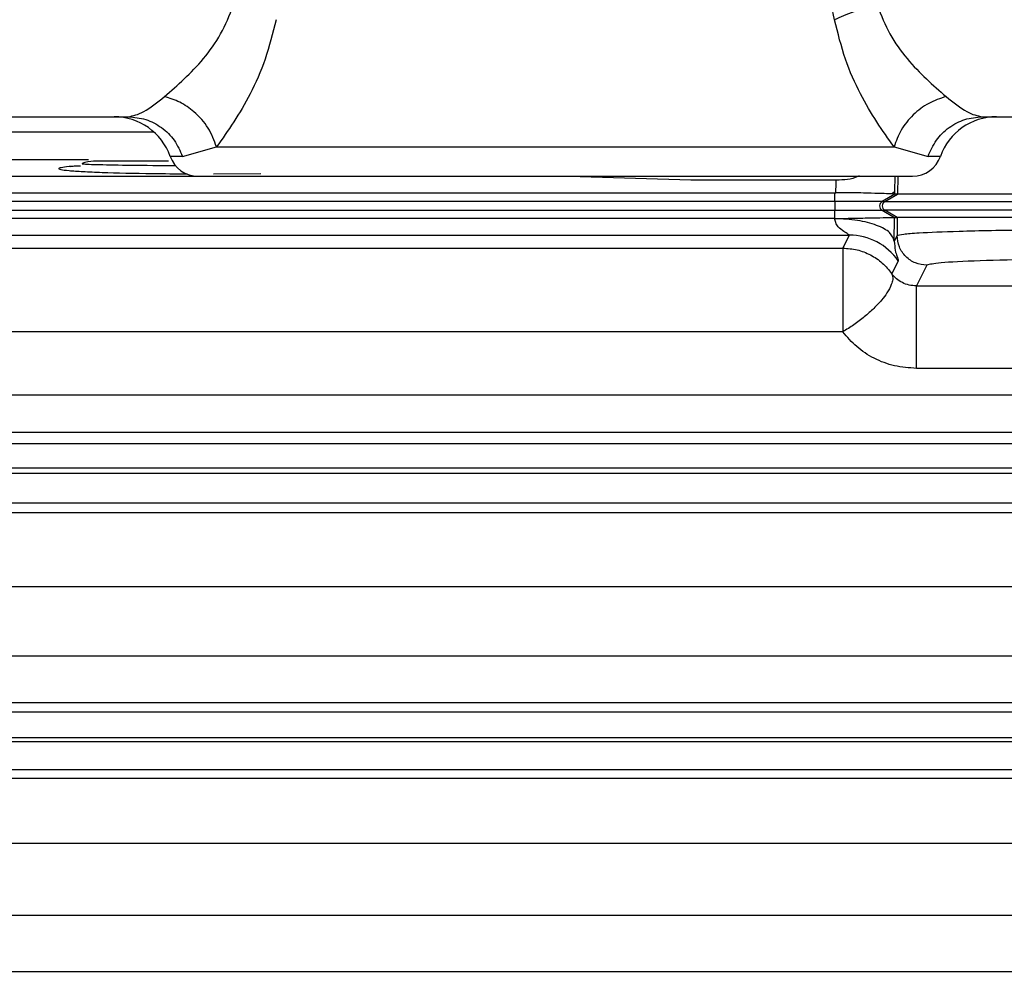
# Model space of a CAD drawing. Units: inches. Extents: x 0.4 to 10.6, y 0.4 to 8.1.
# Drawn here: x 3.7 to 3.8, y 2.6 to 2.7 of the extents above; entities that cross this region are included whole.
import ezdxf

# ---------------------------------------------------------------- set-up
doc = ezdxf.new("R2010")
doc.units = ezdxf.units.IN
doc.header["$MEASUREMENT"] = 0
doc.styles.add('SLDTEXTSTYLE0', font='TXT', dxfattribs={"width": 0.75})
doc.dimstyles.new('SLDDIMSTYLE0', dxfattribs={"dimtxt": 0.125, "dimasz": 0.13, "dimexe": 0, "dimexo": 0.0625, "dimgap": 0.03125, "dimtad": 0, "dimtih": 1, "dimtoh": 1, "dimdec": 1, "dimlfac": 20, "dimrnd": 1e-09, "dimzin": 12, "dimdsep": 46, "dimtxsty": 'SLDTEXTSTYLE0', "dimsah": 1, "dimcen": 0.09, "dimadec": 0, "dimazin": 3, "dimtfac": 1, "dimtdec": 1, "dimtmove": 0, "dimatfit": 0, "dimfxl": 0, "dimfrac": 2, "dimtolj": 1, "dimtzin": 12, "dimarcsym": 0})
doc.dimstyles.new('SLDDIMSTYLE1', dxfattribs={"dimtxt": 0.125, "dimasz": 0.13, "dimexe": 0, "dimexo": 0.0625, "dimgap": 0.03125, "dimtad": 0, "dimtih": 1, "dimtoh": 1, "dimdec": 1, "dimlfac": 20, "dimrnd": 1e-09, "dimzin": 12, "dimdsep": 46, "dimtxsty": 'SLDTEXTSTYLE0', "dimsah": 1, "dimcen": 0.09, "dimadec": 0, "dimazin": 3, "dimtfac": 1, "dimtdec": 1, "dimtofl": 0, "dimtmove": 0, "dimatfit": 3, "dimfxl": 0, "dimfrac": 2, "dimtolj": 1, "dimtzin": 12, "dimarcsym": 0})

# ---------------------------------------------------------------- blocks, each defined once
blk = doc.blocks.new('_D_9')
at = {"color": 7, "linetype": 'Continuous', "lineweight": 18}
for p, q in [((3.568698101823224, 3.576950004953139), (4.708718370775522, 3.576950004953139)), ((4.583718370775522, 3.576950004953139), (4.583718370775522, 3.032862261872928)), ((4.583718370775522, 2.290337012826371), (4.583718370775522, 2.834424755906598)), ((4.004505138726423, 2.290337012826371), (4.708718370775522, 2.290337012826371))]:
    blk.add_line(p, q, dxfattribs=at)
for points in [[(4.583718370775522, 3.576950004953139), (4.563718370775523, 3.446950004953139), (4.603718370775522, 3.446950004953139)], [(4.583718370775522, 2.290337012826371), (4.603718370775522, 2.420337012826371), (4.563718370775523, 2.420337012826371)]]:
    blk.add_solid(points, dxfattribs=at)
at = {"color": 7, "linetype": 'Continuous', "lineweight": 18, "insert": (4.422086421294929, 2.995558237127926), "char_height": 0.125, "attachment_point": 1, "style": 'SLDTEXTSTYLE0'}
blk.add_mtext('25.7', dxfattribs=at)
blk = doc.blocks.new('_D_11')
at = {"color": 7, "linetype": 'Continuous', "lineweight": 18}
for p, q in [((3.099784542421061, 3.20459961125196), (3.099784542421061, 1.769950707888771)), ((3.708442146600416, 2.112049611251567), (3.708442146600416, 1.769950707888771)), ((3.099784542421061, 1.894950707888771), (2.849784542421061, 1.894950707888771)), ((3.708442146600416, 1.894950707888771), (3.958442146600416, 1.894950707888771))]:
    blk.add_line(p, q, dxfattribs=at)
for points in [[(3.099784542421061, 1.894950707888771), (2.969784542421061, 1.914950707888771), (2.969784542421061, 1.874950707888771)], [(3.708442146600416, 1.894950707888771), (3.838442146600416, 1.874950707888771), (3.838442146600416, 1.914950707888771)]]:
    blk.add_solid(points, dxfattribs=at)
at = {"color": 7, "linetype": 'Continuous', "lineweight": 18, "insert": (3.242481395030145, 1.956865436126942), "char_height": 0.125, "attachment_point": 1, "style": 'SLDTEXTSTYLE0'}
blk.add_mtext('12.2', dxfattribs=at)

msp = doc.modelspace()

# ---------------------------------------------------------------- linework, layer by layer
at = {"color": 7, "linetype": 'Continuous', "lineweight": 25}
for p, q in [((3.710741375447454, 2.673890949834179), (3.742757090915367, 2.673890949834179)), ((3.799324052612808, 2.673890949834179), (3.819528744458673, 2.673890949834179)), ((3.746349493815136, 2.671266277918221), (3.748603022964218, 2.671888090926624)), ((3.748603022942645, 2.67188809076646), (3.793478139923777, 2.671888090766461)), ((3.793478139923805, 2.671888090766463), (3.795731649942322, 2.671266278399144)), ((3.771968635109067, 2.669927322432281), (3.661908321125209, 2.669927322432281)), ((3.78002700079391, 2.669694454527462), (3.771968635109067, 2.669927322432246)), ((3.789648001052374, 2.669694454621744), (3.78002700079391, 2.669694454527462)), ((3.661969529942335, 2.668855947361345), (3.789560432549619, 2.668855947361345)), ((3.789560432549619, 2.668855947361345), (3.789619326815367, 2.668856269631623)), ((3.789560432549619, 2.668275245191447), (3.789560432549621, 2.66885594736129)), ((3.793522788686206, 2.668758592584787), (3.792685733950172, 2.668275245191447)), ((3.792865869872752, 2.668275245191429), (3.793702925034919, 2.668758592830818)), ((3.79352537873958, 2.668936788410163), (3.793354207953753, 2.668775566383194)), ((3.793521212470224, 2.668759208769369), (3.793354207862058, 2.668775566550329)), ((3.793521212473872, 2.668759208763115), (3.793525378747037, 2.668936788726502)), ((3.793521212474034, 2.668759208769248), (3.793522789112331, 2.668758592830732)), ((3.793702925034967, 2.668758592830829), (3.793522789112333, 2.668758592830829)), ((3.789560432549619, 2.668275245191362), (3.661969529942335, 2.668275245191362)), ((3.792685733950172, 2.668275245191447), (3.789560432549619, 2.668275245191447)), ((3.789560432549641, 2.668275245191326), (3.789560432549641, 2.667695626372304)), ((3.792685733950116, 2.668275245191426), (3.792865869872756, 2.668275245191429)), ((3.661969529942335, 2.667695626372304), (3.789560432549619, 2.667695626372304)), ((3.78956043254963, 2.667695626372304), (3.792685741712979, 2.667695626372304)), ((3.789560432549647, 2.667154747444716), (3.789560432549641, 2.66769562637235)), ((3.792685741713, 2.667695626372356), (3.792865877635633, 2.667695626372356)), ((3.792685741713043, 2.66769562637235), (3.793502545572514, 2.667223972609082)), ((3.793682683127728, 2.667223971666197), (3.792865877635581, 2.66769562637226)), ((3.789560432549619, 2.667154747444543), (3.661969529942335, 2.667154747444543)), ((3.789558733708871, 2.66714389836725), (3.78956043254952, 2.667154747344751)), ((3.793495141960511, 2.66565037236036), (3.793502052957624, 2.667223913582211)), ((3.793502546424673, 2.667223942849594), (3.793502052957624, 2.667223942849594)), ((3.793502546424671, 2.667223972116856), (3.793682601402866, 2.667223972116856)), ((3.793682601402866, 2.667223972116856), (3.793682601402866, 2.666025405509962)), ((3.793682683127866, 2.667223971666266), (3.793682601402875, 2.667223971666266)), ((3.6610102995695, 2.666045410765055), (3.790519662902178, 2.666045410765055)), ((3.790091573156706, 2.665188970334447), (3.790519662902178, 2.666045410765092)), ((3.793682601402895, 2.666025405509962), (3.793495141960542, 2.66565037236036)), ((3.68660893144706, 2.665188970334444), (3.790091573156706, 2.665188970334444)), ((3.793755154345062, 2.664349883865261), (3.793327064197885, 2.663493443985386)), ((3.795650805527178, 2.664058100732346), (3.794963693944304, 2.662683458741561)), ((3.794963693944304, 2.662683458741561), (3.820012997614186, 2.662683458741561)), ((3.790091573184264, 2.659645399633576), (3.686591752899619, 2.659645399633576)), ((3.820012997614185, 2.657226734196389), (3.794963693944303, 2.657226734196389)), ((3.686591752899619, 2.655476877244431), (3.822704244803162, 2.655476877244431)), ((3.686608931444296, 2.653001551190935), (3.822704245350406, 2.653001551190935)), ((3.818911573734264, 2.652234038101041), (3.633759601546272, 2.652234038101041)), ((3.633759601546272, 2.650648169267043), (3.818911573734264, 2.650648169267043)), ((3.81891087268702, 2.650258448289296), (3.633760979676193, 2.650258448289296)), ((3.81891087268702, 2.648305178545876), (3.633760979676193, 2.648305178545876)), ((3.686608931445393, 2.647688080480139), (3.822795022840563, 2.647688080480139)), ((3.822795016966548, 2.642751126411912), (3.686591752899619, 2.642751158077092)), ((3.686591752899619, 2.638189556588292), (3.821327579844501, 2.638189559532226)), ((3.686608931443881, 2.635093500888124), (3.821327578842296, 2.635093500888124)), ((3.818887376171272, 2.63446878408826), (3.633807169513791, 2.63446878408826)), ((3.633807169513792, 2.632790814282999), (3.818887376171272, 2.632790814282999)), ((3.818887114007886, 2.632498147395085), (3.633807684877965, 2.632498147395085)), ((3.818887114007886, 2.630636478057406), (3.633807684877965, 2.630636478057406)), ((3.686606082593605, 2.630082527074969), (3.821291942879934, 2.630082527074969)), ((3.821291942879934, 2.625755817492195), (3.686591752899619, 2.625755817492195))]:
    msp.add_line(p, q, dxfattribs=at)
at = {"color": 1, "linetype": 'Continuous', "lineweight": 25}
for p, q in [((3.709055814663153, 2.672887263869771), (3.744442651766005, 2.672887263869771)), ((3.740131209958207, 2.671037086348474), (3.7172898226108, 2.671037086348474)), ((3.746349493815221, 2.671266277918235), (3.745528540737264, 2.671266277918266)), ((3.79655260285725, 2.671266277918266), (3.795731649777689, 2.671266277918266)), ((3.748402776541154, 2.670100326388329), (3.751531728467574, 2.67012233795504)), ((3.793525378747037, 2.668936788726502), (3.79354715651196, 2.669953941960164)), ((3.793734221382394, 2.669953941960164), (3.793702925034967, 2.668758592830829)), ((3.686591752899619, 2.621005319557324), (3.82320592612795, 2.621005319557324)), ((3.686601831969562, 2.6172922355976), (3.82320592612795, 2.6172922355976))]:
    msp.add_line(p, q, dxfattribs=at)
at = {"color": 7, "linetype": 'Continuous', "lineweight": 25}
for centre, radius, start, end in [((3.741816694116942, 2.669953941960163), 0.003937007874015741, 19.47122063600134, 90), ((3.800264449477571, 2.669953941960163), 0.003937007874015741, 90, 160.5287793639986), ((3.740461218991765, 2.668969689991659), 0.001968503937008315, 90, 112.6218818467644), ((3.747384464047454, 2.671922445897171), 0.001968503937007871, 199.471220631912, 269.9999999999879), ((3.79469667954706, 2.671922445897171), 0.001968503937007871, 269.9999999999879, 340.5287793680853), ((3.792853110969709, 2.667985438023436), 0.0003346688829724997, 120.0084174459347, 239.993117263215), ((3.793033246892452, 2.667985438023436), 0.0003346688829717616, 120.0084174713496, 239.993117245391), ((3.790517157496558, 2.662105800964806), 0.003939610596914131, 34.72376528544837, 89.96356259706394)]:
    msp.add_arc(centre, radius, start, end, dxfattribs=at)
for points, knots in [([(3.789538266794393, 2.680316632474601), (3.789095133357736, 2.682492477057015), (3.788271234763045, 2.686537929612429), (3.786829819741459, 2.69273846891481), (3.78531376402645, 2.698608998253926), (3.78384205878844, 2.703636035960226), (3.782601143416604, 2.707433359696056), (3.781536837944941, 2.710423567237066), (3.780414104338878, 2.713275576334605), (3.779253836632666, 2.715881125711964), (3.778146499850191, 2.718053906284133), (3.777098746417551, 2.719835742522318), (3.776047748009437, 2.721347272392512), (3.774987307161987, 2.722590134260249), (3.773822427026112, 2.723620700954267), (3.772525344761857, 2.724409903860939), (3.771515120118288, 2.724526264457678), (3.771040571797256, 2.724580924306029)], [0, 0, 0, 0, 0.1354505511806799, 0.2518372786525405, 0.3872279959873436, 0.5035823521463371, 0.5691935076462891, 0.6289650587355221, 0.695442603570696, 0.7542530662415755, 0.8009511803802071, 0.842332533750588, 0.8785661062075983, 0.9115501102501885, 0.9400333902366692, 0.9718309643678288, 1, 1, 1, 1]), ([(3.745156164855524, 2.675223406539812), (3.746027922528827, 2.675981653794889), (3.747323580930765, 2.677108606223152), (3.748926425310825, 2.679299695681213), (3.749456902428433, 2.680603397665185), (3.749717479826587, 2.681243793376284)], [0, 0, 0, 0, 0.5113195274380261, 0.7599536684199973, 1, 1, 1, 1]), ([(3.792363664810051, 2.681243793385951), (3.792099043382152, 2.681182923283409), (3.791569800135521, 2.681061182988423), (3.790811805635294, 2.680832647927431), (3.790111128225066, 2.68058251636101), (3.789729222204509, 2.680405260875403), (3.789538269335052, 2.680316633197958)], [0, 0, 0, 0, 0.2499998151235938, 0.4999999994850947, 0.7500001841084192, 1, 1, 1, 1]), ([(3.792363661572256, 2.681243793376284), (3.792624213016873, 2.680603442633291), (3.793154678588015, 2.679299730719071), (3.794757540258355, 2.677108624571739), (3.796053237578086, 2.675981643596997), (3.796925000353752, 2.675223395472451)], [0, 0, 0, 0, 0.2400274966592211, 0.488680165611224, 1, 1, 1, 1]), ([(3.75254287571754, 2.680316634430242), (3.752322634167438, 2.679429509544313), (3.751886467467553, 2.677672646074622), (3.750522669576076, 2.674605483672227), (3.74936705076194, 2.672969625117525), (3.748603022942645, 2.671888090766461)], [0, 0, 0, 0, 0.2568548477922276, 0.5086757301668847, 1, 1, 1, 1]), ([(3.793478140688245, 2.67188809075206), (3.792714128620972, 2.672969541210642), (3.79155844951359, 2.674605391944144), (3.790194599954704, 2.677672574464633), (3.78975846662931, 2.679429558020098), (3.789538269322326, 2.680316633198268)], [0, 0, 0, 0, 0.4913022915858939, 0.7431660023670389, 1, 1, 1, 1]), ([(3.742757090915367, 2.673890949834179), (3.74307874427976, 2.673955490374589), (3.743735234264927, 2.674087216708297), (3.744676222529294, 2.674839640017798), (3.745156164855524, 2.675223406539812)], [0, 0, 0, 0, 0.4899592859926238, 1, 1, 1, 1]), ([(3.748603022422257, 2.671888090766462), (3.748445564702668, 2.672316044013762), (3.74813064273998, 2.673171968238567), (3.747207658583909, 2.674189120713987), (3.746185362099252, 2.6748997494263), (3.745499230712195, 2.675115520390048), (3.745156164810052, 2.675223405937525)], [0, 0, 0, 0, 0.2797306372118615, 0.5594728637320413, 0.7797362979265493, 1, 1, 1, 1]), ([(3.796924994259125, 2.675223394042823), (3.796535187647651, 2.675096562563681), (3.79575556579905, 2.674842896798867), (3.794717252441802, 2.674043689718732), (3.79388702806148, 2.673034830545133), (3.793614431496537, 2.67227033083932), (3.79347813472206, 2.671888085215601)], [0, 0, 0, 0, 0.2499972340350771, 0.5000000000165942, 0.7500027659926389, 1, 1, 1, 1]), ([(3.796925000353752, 2.675223395472451), (3.79740499990905, 2.674839596159652), (3.798345998710537, 2.674087189851418), (3.799002452941234, 2.673955476671552), (3.799324052612808, 2.673890949834179)], [0, 0, 0, 0, 0.5100958200357679, 1, 1, 1, 1]), ([(3.745428098660057, 2.670938193928667), (3.745413642123474, 2.670938193928667), (3.744878111545881, 2.670938193928667), (3.743964833967811, 2.670938193928667), (3.742349733433241, 2.670938193928667), (3.740822201791691, 2.670938193928667), (3.740582802423893, 2.670938193928667), (3.740461218991765, 2.670938193928667)], [0, 0, 0, 0, 0.004708097445999831, 0.1744076204017445, 0.3429813110447599, 0.6663208098256628, 1, 1, 1, 1]), ([(3.739105511226409, 2.670602010264524), (3.739085084672768, 2.670595550367938), (3.738939503025088, 2.670549510179009), (3.738908380571983, 2.670564838165311), (3.73893768866455, 2.670569382266119), (3.738939447842766, 2.670569655019561)], [0, 0, 0, 0, 0.1330082201859235, 0.9479600029105378, 1, 1, 1, 1]), ([(3.747384464047454, 2.669953941960164), (3.747475944852607, 2.669953941960164), (3.747657113338732, 2.669953941960163), (3.749076290672646, 2.669953941960164), (3.751233300410929, 2.669953941960163), (3.754157554179354, 2.669953941960164), (3.757788526481563, 2.669953941960163), (3.761971648539649, 2.669953941960163), (3.766454995789803, 2.669953941960163), (3.769528658052365, 2.669953941960163), (3.771040571956312, 2.669953941960163)], [0, 0, 0, 0, 0.1275002563489832, 0.252501367741774, 0.3734495613213367, 0.4971039375841605, 0.6240402736100705, 0.7518243636860441, 0.8779240648089155, 1, 1, 1, 1]), ([(3.771040571956312, 2.669953941960163), (3.772483400448688, 2.669953941960164), (3.775455482296961, 2.669953941960164), (3.779864320286884, 2.669953941960163), (3.784104175532905, 2.669953941960164), (3.787886313675706, 2.669953941960163), (3.790963284967498, 2.669953941960164), (3.793145698551167, 2.669953941960163), (3.794461843279298, 2.669953941960164), (3.794619933150864, 2.669953941960164), (3.79469667954706, 2.669953941960164)], [0, 0, 0, 0, 0.1165160324486086, 0.2400113297617095, 0.3686408137838696, 0.500000000000003, 0.6313591862161381, 0.7599886702383014, 0.8834839675513985, 1, 1, 1, 1]), ([(3.789619326815367, 2.668856269631623), (3.78962865768198, 2.669028674348255), (3.789647055441394, 2.669368606385651), (3.789647688878263, 2.669586882495838), (3.789648001052374, 2.669694454621744)], [0, 0, 0, 0, 0.5071740750084176, 1, 1, 1, 1]), ([(3.793354207327061, 2.668775566235886), (3.793198278605062, 2.668782603366404), (3.792886210874459, 2.668796687117764), (3.792096805612443, 2.668820481078349), (3.791394115659616, 2.668838639346933), (3.790623601912505, 2.668857409792167), (3.790051021131455, 2.668856761483748), (3.789619326756796, 2.668856272694905)], [0, 0, 0, 0, 0.2492681290490187, 0.4988724229035673, 0.661149232391174, 0.7445251830543033, 1, 1, 1, 1]), ([(3.793495141960642, 2.665650372361345), (3.793428960426396, 2.665844091591501), (3.79329659758313, 2.666231529392559), (3.792383220446179, 2.66672202045175), (3.791090458852632, 2.667068567968382), (3.790069309332798, 2.66711878820423), (3.789558733703949, 2.667143898364888)], [0, 0, 0, 0, 0.2500004253084794, 0.4999999998263137, 0.749999574445844, 1, 1, 1, 1]), ([(3.790519662902178, 2.666045410765055), (3.790517670454154, 2.666050512023989), (3.79051349144645, 2.666061211525373), (3.790399525096576, 2.666132757278131), (3.790135132313213, 2.666291546020335), (3.789820709669447, 2.666544070548511), (3.789598096844315, 2.666845102906598), (3.789570799637044, 2.667052308973981), (3.789558733703949, 2.667143898363368)], [0, 0, 0, 0, 0.09384178924112194, 0.1968259927552633, 0.4296648899602412, 0.7001171047518122, 0.8674455260381642, 1, 1, 1, 1]), ([(3.78956043254952, 2.667154747527206), (3.789779131036546, 2.667155979240043), (3.790295992576107, 2.667158890211222), (3.791274725932174, 2.667177689821399), (3.792337029658184, 2.667201126541217), (3.793062206648627, 2.667212903698151), (3.793428530277028, 2.667219915059924), (3.793476737133799, 2.667222536784099), (3.793502052957667, 2.667223913582171)], [0, 0, 0, 0, 0.1064866352236997, 0.2516654183246312, 0.4957137508153692, 0.7191513640879486, 0.8525123794279811, 1, 1, 1, 1]), ([(3.793682601402875, 2.666025405509966), (3.793777009431524, 2.666057829431559), (3.793954193766111, 2.666118682423137), (3.795257253401483, 2.666217630010734), (3.797804119929136, 2.666326381062003), (3.802158569403868, 2.666409103898989), (3.807458249266808, 2.666441035342548), (3.812757633018149, 2.666409092523115), (3.817111274842006, 2.66632642504444), (3.819657824559752, 2.666217679394284), (3.820961375959969, 2.666118722975215), (3.821138694235557, 2.666057846718439), (3.821233187860928, 2.666025405515281)], [0, 0, 0, 0, 0.07691707179867432, 0.1443574278604191, 0.2503950782385779, 0.3785198382163127, 0.4999999689910391, 0.621504719933195, 0.7496068983156907, 0.8555904898402973, 0.9230435886661204, 0.9999999999999999, 0.9999999999999999, 0.9999999999999999, 0.9999999999999999]), ([(3.793495141960542, 2.66565037236036), (3.793511487293599, 2.665431374254711), (3.793544631382222, 2.664987302996171), (3.79372268305213, 2.664536683772311), (3.793742071644492, 2.664425145643582), (3.793755154345062, 2.664349883865261)], [0, 0, 0, 0, 0.240386288905467, 0.4874409371417504, 1, 1, 1, 1]), ([(3.819264983738202, 2.664058100737659), (3.819064913152665, 2.66411134623652), (3.818664777237935, 2.664217835835351), (3.815925346616213, 2.66435245958406), (3.812049702925006, 2.664442279000095), (3.807457897412444, 2.664473779214546), (3.802866086332366, 2.664442279125159), (3.79899044471423, 2.664352459525587), (3.796251015586745, 2.664217835996709), (3.79585087835031, 2.664111346566509), (3.795650805527178, 2.664058100732346)], [0, 0, 0, 0, 0.1250067025797897, 0.250010120926592, 0.3750063046351886, 0.4999995791970212, 0.6249939441027548, 0.7499903023235484, 0.874992523889713, 1, 1, 1, 1]), ([(3.793327064197834, 2.663493443985351), (3.793363982412005, 2.663375442406671), (3.793426355880313, 2.663176078274536), (3.793303455464295, 2.662732394845532), (3.793057164376186, 2.662272259714939), (3.792651045964919, 2.661734476326754), (3.792149037499441, 2.661196559395631), (3.79152040964633, 2.660635495401027), (3.790820682199566, 2.660099591425624), (3.790332594358966, 2.659795541569801), (3.790091573184264, 2.659645399633611)], [0, 0, 0, 0, 0.1479532631617796, 0.2499676210832128, 0.3914086310716793, 0.4999607200231124, 0.6234221593713816, 0.7499803600124558, 0.8765385606530361, 1, 1, 1, 1]), ([(3.7949636939443, 2.662683458741502), (3.794800831308473, 2.66269491563853), (3.79445903065511, 2.662718960287382), (3.794007163016056, 2.66289939926553), (3.793609763807439, 2.663160236353369), (3.793425995473023, 2.663376837330098), (3.793327064197885, 2.663493443985386)], [0, 0, 0, 0, 0.2188623203283336, 0.4593274799008116, 0.7089301482994369, 1, 1, 1, 1]), ([(3.794963693944303, 2.657226734196389), (3.794475002538077, 2.657260060582687), (3.793501473343738, 2.657326450557199), (3.792147857423581, 2.65784955117212), (3.790962551133128, 2.65861443170046), (3.790380492606599, 2.659303408587683), (3.790091573184264, 2.659645399633576)], [0, 0, 0, 0, 0.2539821768063431, 0.5059615553127055, 0.7547715641218375, 1, 1, 1, 1])]:
    msp.add_open_spline(points, degree=3, knots=knots, dxfattribs=at)
for points in [[(3.742757090915358, 2.673890949834179), (3.743148273710181, 2.673854910678831), (3.743930639299828, 2.673782832368136), (3.744987895058806, 2.673213670419756), (3.745859657039749, 2.672373458523259), (3.746186214890063, 2.67163533811991), (3.746349493815221, 2.671266277918235)], [(3.795731649777689, 2.671266277918266), (3.79589492870153, 2.671635338117571), (3.796221486549213, 2.672373458516181), (3.797093248521578, 2.673213670409746), (3.798150504270483, 2.673782832359701), (3.798932869854316, 2.673854910676019), (3.799324052646233, 2.673890949834179)], [(3.821212863782001, 2.668758614459835), (3.820979154411553, 2.668758614459835), (3.820511735670656, 2.668758614459835), (3.817319034082893, 2.668758614459835), (3.812804698326381, 2.668758614459835), (3.807457899255002, 2.668758614459835), (3.802111099666667, 2.668758614459835), (3.797596762435683, 2.668758614459835), (3.794404058637082, 2.668758614459835), (3.79393663814671, 2.668758614459835), (3.793702927901524, 2.668758614459835)], [(3.792865868593831, 2.668275247406858), (3.793113818472266, 2.668275247406858), (3.793609718229138, 2.668275247406859), (3.796997356085043, 2.668275247406859), (3.801787269419828, 2.668275247406858), (3.807460273765797, 2.668275247406859), (3.813132924118408, 2.668275247406858), (3.817921827802783, 2.668275247406858), (3.821307951805508, 2.668275247406859), (3.821802653697893, 2.668275247406858), (3.822050004644086, 2.668275247406858)], [(3.822049994630073, 2.667695622808729), (3.821802643834055, 2.667695622808729), (3.821307942242018, 2.667695622808729), (3.817921820574763, 2.667695622808729), (3.813132920231705, 2.667695622808729), (3.807460273854351, 2.667695622808729), (3.80178727348394, 2.667695622808729), (3.796997363491337, 2.667695622808729), (3.793609727972195, 2.667695622808729), (3.793113828516691, 2.667695622808729), (3.792865878788939, 2.667695622808729)], [(3.821233187860928, 2.667223952696974), (3.820999683596706, 2.667223952696974), (3.82053267506826, 2.667223952696974), (3.81733613047345, 2.667223952696974), (3.812815341148934, 2.667223952696974), (3.807460272635685, 2.667223952696974), (3.802104850131006, 2.667223952696974), (3.797583051160644, 2.667223952696974), (3.794384992717813, 2.667223952696974), (3.793916786324516, 2.667223952696974), (3.793682683127866, 2.667223952696974)], [(3.795650805527218, 2.664058100732286), (3.795392997900766, 2.664087805963345), (3.79487738264786, 2.664147216425462), (3.794226962911812, 2.664602213501948), (3.793771757834977, 2.665252336036696), (3.793712320213589, 2.66576771568554), (3.793682601402895, 2.666025405509962)], [(3.790091573148319, 2.665188970317639), (3.790408244875784, 2.665166772497737), (3.791041588330713, 2.665122376857935), (3.791933255440083, 2.664768503766643), (3.792731675124094, 2.664236703793514), (3.793128601435507, 2.663741196876412), (3.793327064591213, 2.663493443417861)], [(3.790091573156706, 2.665188970334444), (3.790091573156706, 2.665154999758019), (3.790091573156706, 2.665087058605169), (3.790091573156706, 2.664694199580858), (3.790091573156706, 2.664113326094437), (3.790091573156706, 2.66335786386112), (3.790091573156706, 2.662477878922378), (3.790091573156706, 2.661526568698237), (3.790091573156706, 2.660552260643837), (3.790091573156706, 2.65994768663702), (3.790091573156706, 2.659645399633611)], [(3.794963693944303, 2.65722673419637), (3.794963693944303, 2.657527734677458), (3.794963693944304, 2.658129735639636), (3.794963693944303, 2.659092372536835), (3.794963693944304, 2.660028789978799), (3.794963693944304, 2.660892240830651), (3.794963693944304, 2.661631904005989), (3.794963693944304, 2.662199814971852), (3.794963693944304, 2.662583636104135), (3.794963693944303, 2.66265018452907), (3.794963693944303, 2.662683458741538)]]:
    msp.add_open_spline(points, degree=3, dxfattribs=at)
at = {"color": 1, "linetype": 'Continuous', "lineweight": 25}
for points, knots in [([(3.739702576875063, 2.670785568404408), (3.739701802938169, 2.670785414836152), (3.739691903857858, 2.670783450613341), (3.739705369174924, 2.670772874634316), (3.739860842043177, 2.670754857019561), (3.740606799360981, 2.670724330410509), (3.742256662573866, 2.670692277655278), (3.744306216614858, 2.670668969124465), (3.745659850513264, 2.670665776531882), (3.74591422198191, 2.670665176587934)], [0, 0, 0, 0, 0.002980772922018369, 0.03812573188834442, 0.2014949260598537, 0.3524830848550797, 0.6376109590850364, 0.9319007652903284, 0.9999999999999999, 0.9999999999999999, 0.9999999999999999, 0.9999999999999999]), ([(3.739584579398668, 2.670625014918526), (3.739396870265515, 2.670616777111281), (3.738794588997355, 2.670590345381981), (3.738374253976171, 2.6705338101563), (3.738077746463136, 2.670464974735872), (3.738232574080404, 2.670394295944635), (3.738777951990261, 2.670326041717868), (3.73970999172355, 2.670262383667627), (3.741415190848638, 2.670188900054014), (3.743767101621451, 2.670126473295791), (3.745888041716632, 2.670116303493321), (3.746653113247958, 2.670112635013307)], [0, 0, 0, 0, 0.04648108836394561, 0.1491386613702511, 0.2524551958356954, 0.3563715809891764, 0.4608162801790409, 0.5657156257510509, 0.6709920072891135, 0.8813193029950264, 1, 1, 1, 1]), ([(3.791167086269489, 2.669980332627292), (3.791135549232676, 2.669962230754413), (3.790699912402973, 2.669712180549652), (3.790154204006348, 2.669702984729403), (3.789648001052374, 2.669694454621742)], [0, 0, 0, 0, 0.07239295363036549, 0.9999999999999999, 0.9999999999999999, 0.9999999999999999, 0.9999999999999999])]:
    msp.add_open_spline(points, degree=3, knots=knots, dxfattribs=at)

# ---------------------------------------------------------------- dimensions: what is measured, and where the dimension line sits
at = {"color": 7, "linetype": 'Continuous', "lineweight": 18}
dim = msp.add_linear_dim(base=(4.583718370775522, 3.576950004953139), p1=(3.954505138726423, 2.290337012826371), p2=(3.518698101823224, 3.576950004953139), angle=90.0000000000002, dimstyle='SLDDIMSTYLE1', dxfattribs=at)
dim.commit()
dim.dimension.update_dxf_attribs({"geometry": '_D_9', "text_midpoint": (4.583718370775522, 2.933643508889755), "dimtype": 160})
dim = msp.add_linear_dim(base=(3.099784542421061, 1.894950707888771), p1=(3.708442146600416, 2.162049611251567), p2=(3.099784542421061, 3.25459961125196), dimstyle='SLDDIMSTYLE0', dxfattribs=at)
dim.commit()
dim.dimension.update_dxf_attribs({"geometry": '_D_11', "text_midpoint": (3.404113344510739, 1.894950707888771), "dimtype": 160})

doc.saveas('drawing.dxf')
